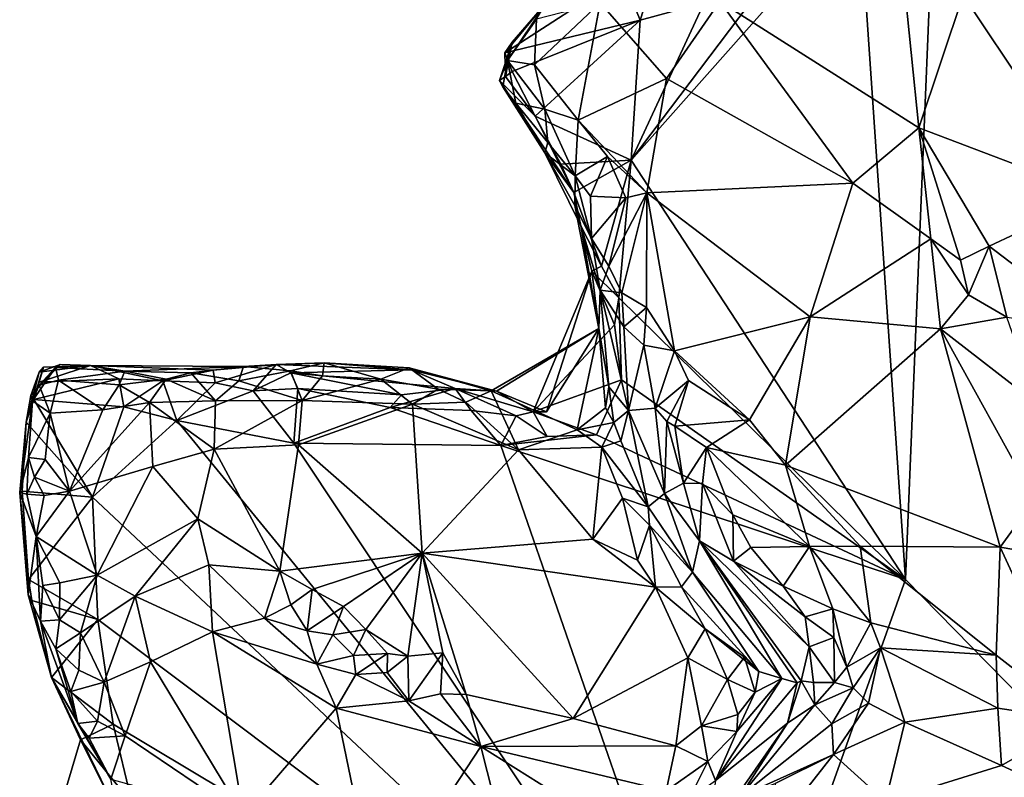
# Model space of a CAD drawing. Units: metres. Extents: x 25.4 to 31.3, y -17.2 to 6.7.
# Drawn here: x 26.2 to 27.4, y -3.9 to -3 of the extents above; entities that cross this region are included whole.
import ezdxf

# ---------------------------------------------------------------- set-up
doc = ezdxf.new("R2010")
doc.units = ezdxf.units.M

msp = doc.modelspace()

# ---------------------------------------------------------------- linework, layer by layer
at = {"layer": '1'}
for points in [[(27.321, -3.6719, -0.163), (27.2623, -2.8166, -0.1686), (27.3745, -2.3756, -0.1737)], [(28.2139, -4.5826, -0.1642), (27.321, -3.6719, -0.163), (27.3745, -2.3756, -0.1737)], [(28.2139, -4.5826, -0.1642), (27.3745, -2.3756, -0.1737), (28.6361, -3.4522, -0.1781)], [(27.3745, -2.3756, -0.1737), (28.756, -2.5604, -0.1899), (28.6361, -3.4522, -0.1781)], [(26.9742, -3.1419, -0.1644), (27.1602, -2.896, -0.1655), (27.2623, -2.8166, -0.1686)], [(27.321, -3.6719, -0.163), (26.9742, -3.1419, -0.1644), (27.2623, -2.8166, -0.1686)], [(26.9854, -2.9649, -0.1633), (26.9634, -2.9097, -0.142), (27.0085, -2.8925, -0.1502)], [(26.9742, -3.1419, -0.1644), (27.0663, -2.9431, -0.1678), (27.1602, -2.896, -0.1655)], [(26.9854, -2.9649, -0.1633), (27.0085, -2.8925, -0.1502), (27.0663, -2.9431, -0.1678)], [(26.8146, -3.0064, -0.0995), (26.8673, -2.9428, -0.0485), (26.9634, -2.9097, -0.142)], [(26.9634, -2.9097, -0.142), (26.9854, -2.9649, -0.1633), (26.8146, -3.0064, -0.0995)], [(27.0861, -2.9415, 0.1319), (27.338, -3.1009, 0.2016), (27.3185, -2.9104, 0.2113)], [(27.3185, -2.9104, 0.2113), (27.338, -3.1009, 0.2016), (27.3938, -2.9332, 0.2485)], [(27.3938, -2.9332, 0.2485), (27.5633, -3.1866, 0.3176), (27.5062, -2.9217, 0.3275)], [(27.3938, -2.9332, 0.2485), (27.338, -3.1009, 0.2016), (27.5633, -3.1866, 0.3176)], [(26.8146, -3.0064, -0.0995), (26.8239, -2.9929, -0.0389), (26.8673, -2.9428, -0.0485)], [(26.8239, -2.9929, -0.0389), (26.8179, -3.016, 0.0328), (26.8673, -2.9428, -0.0485)], [(26.8673, -2.9428, -0.0485), (26.8179, -3.016, 0.0328), (26.8546, -2.9639, 0.0357)], [(26.8546, -2.9639, 0.0357), (26.8521, -3.0215, 0.0823), (26.9351, -2.943, 0.0915)], [(26.8521, -3.0215, 0.0823), (26.9073, -3.0915, 0.1258), (26.9351, -2.943, 0.0915)], [(26.9351, -2.943, 0.0915), (26.9073, -3.0915, 0.1258), (27.019, -3.0388, 0.132)], [(26.9351, -2.943, 0.0915), (27.019, -3.0388, 0.132), (27.0861, -2.9415, 0.1319)], [(26.9742, -3.1419, -0.1644), (26.9854, -2.9649, -0.1633), (27.0663, -2.9431, -0.1678)], [(27.0861, -2.9415, 0.1319), (27.019, -3.0388, 0.132), (27.2542, -3.1711, 0.1829)], [(27.0861, -2.9415, 0.1319), (27.2542, -3.1711, 0.1829), (27.338, -3.1009, 0.2016)], [(26.8237, -3.0298, -0.1221), (26.8146, -3.0064, -0.0995), (26.9854, -2.9649, -0.1633)], [(26.8546, -2.9639, 0.0357), (26.8179, -3.016, 0.0328), (26.8521, -3.0215, 0.0823)], [(26.8527, -3.0864, -0.1391), (26.8237, -3.0298, -0.1221), (26.9854, -2.9649, -0.1633)], [(26.9742, -3.1419, -0.1644), (26.8527, -3.0864, -0.1391), (26.9854, -2.9649, -0.1633)], [(26.8153, -3.0362, -0.0798), (26.8076, -3.0413, -0.0389), (26.8239, -2.9929, -0.0389)], [(26.8076, -3.0413, -0.0389), (26.8179, -3.016, 0.0328), (26.8239, -2.9929, -0.0389)], [(26.8146, -3.0064, -0.0995), (26.8153, -3.0362, -0.0798), (26.8239, -2.9929, -0.0389)], [(26.8237, -3.0298, -0.1221), (26.8153, -3.0362, -0.0798), (26.8146, -3.0064, -0.0995)], [(26.8179, -3.016, 0.0328), (26.8076, -3.0413, -0.0389), (26.8118, -3.0493, 0.0189)], [(26.8179, -3.016, 0.0328), (26.8118, -3.0493, 0.0189), (26.8284, -3.0697, 0.0427)], [(26.8179, -3.016, 0.0328), (26.8284, -3.0697, 0.0427), (26.8652, -3.0776, 0.0973)], [(26.8179, -3.016, 0.0328), (26.8652, -3.0776, 0.0973), (26.8521, -3.0215, 0.0823)], [(26.8521, -3.0215, 0.0823), (26.8652, -3.0776, 0.0973), (26.9073, -3.0915, 0.1258)], [(26.8076, -3.0413, -0.0389), (26.8153, -3.0362, -0.0798), (26.8527, -3.0864, -0.1391)], [(26.8153, -3.0362, -0.0798), (26.8237, -3.0298, -0.1221), (26.8527, -3.0864, -0.1391)], [(26.8076, -3.0413, -0.0389), (26.9017, -3.1826, -0.1285), (26.8651, -3.1325, 0.0086)], [(26.8118, -3.0493, 0.0189), (26.8076, -3.0413, -0.0389), (26.8651, -3.1325, 0.0086)], [(26.8076, -3.0413, -0.0389), (26.8527, -3.0864, -0.1391), (26.9017, -3.1826, -0.1285)], [(26.8284, -3.0697, 0.0427), (26.8118, -3.0493, 0.0189), (26.8651, -3.1325, 0.0086)], [(27.019, -3.0388, 0.132), (26.9073, -3.0915, 0.1258), (26.9939, -3.1832, 0.1891)], [(27.019, -3.0388, 0.132), (26.9939, -3.1832, 0.1891), (27.2542, -3.1711, 0.1829)], [(26.8652, -3.0776, 0.0973), (26.8284, -3.0697, 0.0427), (26.8688, -3.1197, 0.0752)], [(26.8688, -3.1197, 0.0752), (26.8284, -3.0697, 0.0427), (26.8651, -3.1325, 0.0086)], [(26.8527, -3.0864, -0.1391), (26.8851, -3.1469, -0.1483), (26.9017, -3.1826, -0.1285)], [(26.8851, -3.1469, -0.1483), (26.8527, -3.0864, -0.1391), (26.9742, -3.1419, -0.1644)], [(26.8652, -3.0776, 0.0973), (26.8688, -3.1197, 0.0752), (26.9032, -3.1618, 0.1302)], [(26.8652, -3.0776, 0.0973), (26.9032, -3.1618, 0.1302), (26.9073, -3.0915, 0.1258)], [(26.9073, -3.0915, 0.1258), (26.9032, -3.1618, 0.1302), (26.9442, -3.1372, 0.1534)], [(26.9073, -3.0915, 0.1258), (26.9442, -3.1372, 0.1534), (26.9939, -3.1832, 0.1891)], [(27.2542, -3.1711, 0.1829), (27.3529, -3.2412, 0.2086), (27.338, -3.1009, 0.2016)], [(27.3529, -3.2412, 0.2086), (27.3906, -3.2681, 0.2232), (27.338, -3.1009, 0.2016)], [(27.338, -3.1009, 0.2016), (27.3906, -3.2681, 0.2232), (27.4266, -3.2504, 0.2404)], [(27.338, -3.1009, 0.2016), (27.4266, -3.2504, 0.2404), (27.5633, -3.1866, 0.3176)], [(26.9032, -3.1618, 0.1302), (26.8688, -3.1197, 0.0752), (26.8651, -3.1325, 0.0086)], [(26.8651, -3.1325, 0.0086), (26.9017, -3.1826, -0.1285), (26.9104, -3.225, -0.0011)], [(26.8651, -3.1325, 0.0086), (26.9104, -3.225, -0.0011), (26.9028, -3.1994, 0.0641)], [(26.9032, -3.1618, 0.1302), (26.8651, -3.1325, 0.0086), (26.9028, -3.1994, 0.0641)], [(26.9017, -3.1826, -0.1285), (26.8851, -3.1469, -0.1483), (26.9742, -3.1419, -0.1644)], [(26.9365, -3.2757, -0.1564), (26.9017, -3.1826, -0.1285), (26.9742, -3.1419, -0.1644)], [(26.9032, -3.1618, 0.1302), (26.9228, -3.1873, 0.1631), (26.9442, -3.1372, 0.1534)], [(26.9442, -3.1372, 0.1534), (26.9228, -3.1873, 0.1631), (26.9675, -3.1895, 0.1868)], [(26.9365, -3.2757, -0.1564), (26.9742, -3.1419, -0.1644), (26.9587, -3.316, -0.1602)], [(26.9442, -3.1372, 0.1534), (26.9675, -3.1895, 0.1868), (26.9939, -3.1832, 0.1891)], [(26.9587, -3.316, -0.1602), (26.9742, -3.1419, -0.1644), (27.321, -3.6719, -0.163)], [(26.924, -3.2411, 0.1764), (26.9032, -3.1618, 0.1302), (26.9028, -3.1994, 0.0641)], [(26.9228, -3.1873, 0.1631), (26.9032, -3.1618, 0.1302), (26.924, -3.2411, 0.1764)], [(26.9939, -3.1832, 0.1891), (27.2006, -3.34, 0.2667), (27.2542, -3.1711, 0.1829)], [(27.2542, -3.1711, 0.1829), (27.2006, -3.34, 0.2667), (27.3529, -3.2412, 0.2086)], [(26.9104, -3.225, -0.0011), (26.9017, -3.1826, -0.1285), (26.9365, -3.2757, -0.1564)], [(26.9675, -3.1895, 0.1868), (26.9458, -3.2757, 0.226), (26.9939, -3.1832, 0.1891)], [(26.9458, -3.2757, 0.226), (26.9623, -3.3096, 0.2473), (26.9939, -3.1832, 0.1891)], [(26.9623, -3.3096, 0.2473), (26.9934, -3.3279, 0.2762), (26.9939, -3.1832, 0.1891)], [(26.9939, -3.1832, 0.1891), (26.9934, -3.3279, 0.2762), (27.0289, -3.383, 0.3214)], [(26.9939, -3.1832, 0.1891), (27.0289, -3.383, 0.3214), (27.2006, -3.34, 0.2667)], [(27.4266, -3.2504, 0.2404), (27.5665, -3.3572, 0.3023), (27.5633, -3.1866, 0.3176)], [(26.9228, -3.1873, 0.1631), (26.924, -3.2411, 0.1764), (26.9675, -3.1895, 0.1868)], [(26.924, -3.2411, 0.1764), (26.9458, -3.2757, 0.226), (26.9675, -3.1895, 0.1868)], [(26.9028, -3.1994, 0.0641), (26.9104, -3.225, -0.0011), (26.9331, -3.3545, -0.0081)], [(26.924, -3.2411, 0.1764), (26.9028, -3.1994, 0.0641), (26.935, -3.3062, 0.1767)], [(26.9028, -3.1994, 0.0641), (26.9331, -3.3545, -0.0081), (26.935, -3.3062, 0.1767)], [(26.9104, -3.225, -0.0011), (26.9365, -3.2757, -0.1564), (26.9245, -3.2821, -0.0704)], [(26.9104, -3.225, -0.0011), (26.9245, -3.2821, -0.0704), (26.9331, -3.3545, -0.0081)], [(26.9458, -3.2757, 0.226), (26.924, -3.2411, 0.1764), (26.935, -3.3062, 0.1767)], [(27.3529, -3.2412, 0.2086), (27.2006, -3.34, 0.2667), (27.3654, -3.3549, 0.2586)], [(27.3529, -3.2412, 0.2086), (27.3654, -3.3549, 0.2586), (27.4007, -3.312, 0.2438)], [(27.3906, -3.2681, 0.2232), (27.3529, -3.2412, 0.2086), (27.4007, -3.312, 0.2438)], [(27.3906, -3.2681, 0.2232), (27.4007, -3.312, 0.2438), (27.4266, -3.2504, 0.2404)], [(27.4266, -3.2504, 0.2404), (27.4007, -3.312, 0.2438), (27.4493, -3.3402, 0.2497)], [(27.4266, -3.2504, 0.2404), (27.4493, -3.3402, 0.2497), (27.5665, -3.3572, 0.3023)], [(26.9245, -3.2821, -0.0704), (26.8503, -3.4598, -0.1252), (26.867, -3.46, -0.1002)], [(26.9245, -3.2821, -0.0704), (26.953, -3.3498, -0.1595), (26.8503, -3.4598, -0.1252)], [(26.9331, -3.3545, -0.0081), (26.9245, -3.2821, -0.0704), (26.867, -3.46, -0.1002)], [(26.9245, -3.2821, -0.0704), (26.9365, -3.2757, -0.1564), (26.9587, -3.316, -0.1602)], [(26.9245, -3.2821, -0.0704), (26.9587, -3.316, -0.1602), (26.953, -3.3498, -0.1595)], [(26.9458, -3.2757, 0.226), (26.935, -3.3062, 0.1767), (26.9623, -3.3096, 0.2473)], [(26.935, -3.3062, 0.1767), (26.9331, -3.3545, -0.0081), (26.9458, -3.4285, 0.0817)], [(26.9623, -3.3096, 0.2473), (26.935, -3.3062, 0.1767), (26.9647, -3.3527, 0.2493)], [(26.9647, -3.3527, 0.2493), (26.935, -3.3062, 0.1767), (26.9708, -3.4583, 0.192)], [(26.935, -3.3062, 0.1767), (26.9458, -3.4285, 0.0817), (26.9708, -3.4583, 0.192)], [(26.9623, -3.3096, 0.2473), (26.9647, -3.3527, 0.2493), (26.9934, -3.3279, 0.2762)], [(26.9618, -3.4195, -0.1588), (26.953, -3.3498, -0.1595), (26.9587, -3.316, -0.1602)], [(27.321, -3.6719, -0.163), (26.9618, -3.4195, -0.1588), (26.9587, -3.316, -0.1602)], [(27.4007, -3.312, 0.2438), (27.3654, -3.3549, 0.2586), (27.4493, -3.3402, 0.2497)], [(26.9647, -3.3527, 0.2493), (26.9902, -3.3755, 0.2915), (26.9934, -3.3279, 0.2762)], [(26.9934, -3.3279, 0.2762), (26.9902, -3.3755, 0.2915), (27.0289, -3.383, 0.3214)], [(27.0289, -3.383, 0.3214), (27.1236, -3.4702, 0.373), (27.2006, -3.34, 0.2667)], [(27.1692, -3.5273, 0.3968), (27.2006, -3.34, 0.2667), (27.1236, -3.4702, 0.373)], [(27.2006, -3.34, 0.2667), (27.1692, -3.5273, 0.3968), (27.3654, -3.3549, 0.2586)], [(27.4493, -3.3402, 0.2497), (27.3654, -3.3549, 0.2586), (27.4872, -3.4495, 0.2955)], [(26.8037, -3.434, -0.0428), (26.7972, -3.4335, 0.0057), (26.9331, -3.3545, -0.0081)], [(26.7972, -3.4335, 0.0057), (26.9058, -3.4829, 0.0756), (26.9331, -3.3545, -0.0081)], [(26.867, -3.46, -0.1002), (26.8037, -3.434, -0.0428), (26.9331, -3.3545, -0.0081)], [(26.8503, -3.4598, -0.1252), (26.953, -3.3498, -0.1595), (26.9618, -3.4195, -0.1588)], [(26.9058, -3.4829, 0.0756), (26.9417, -3.4548, 0.0582), (26.9331, -3.3545, -0.0081)], [(26.9331, -3.3545, -0.0081), (26.9417, -3.4548, 0.0582), (26.9458, -3.4285, 0.0817)], [(26.9647, -3.3527, 0.2493), (26.9708, -3.4583, 0.192), (26.9902, -3.3755, 0.2915)], [(27.3654, -3.3549, 0.2586), (27.1692, -3.5273, 0.3968), (27.4405, -3.6308, 0.3877)], [(27.3654, -3.3549, 0.2586), (27.4845, -3.5707, 0.3475), (27.4872, -3.4495, 0.2955)], [(27.4845, -3.5707, 0.3475), (27.3654, -3.3549, 0.2586), (27.4405, -3.6308, 0.3877)], [(26.9708, -3.4583, 0.192), (27.0046, -3.4554, 0.3329), (26.9902, -3.3755, 0.2915)], [(26.9902, -3.3755, 0.2915), (27.0046, -3.4554, 0.3329), (27.0289, -3.383, 0.3214)], [(27.0289, -3.383, 0.3214), (27.0046, -3.4554, 0.3329), (27.0466, -3.4205, 0.343)], [(27.1236, -3.4702, 0.373), (27.0289, -3.383, 0.3214), (27.0466, -3.4205, 0.343)], [(26.5253, -3.4003, -0.079), (26.4839, -3.4026, 0.0355), (26.5862, -3.398, 0.0236)], [(26.4839, -3.4026, 0.0355), (26.5436, -3.4082, 0.0687), (26.5862, -3.398, 0.0236)], [(26.6962, -3.4069, -0.0452), (26.5253, -3.4003, -0.079), (26.5862, -3.398, 0.0236)], [(26.5862, -3.398, 0.0236), (26.5436, -3.4082, 0.0687), (26.5839, -3.4145, 0.0789)], [(26.5862, -3.398, 0.0236), (26.5839, -3.4145, 0.0789), (26.6577, -3.4187, 0.0846)], [(26.6935, -3.4042, 0.0086), (26.6962, -3.4069, -0.0452), (26.5862, -3.398, 0.0236)], [(26.6935, -3.4042, 0.0086), (26.5862, -3.398, 0.0236), (26.6577, -3.4187, 0.0846)], [(26.2093, -3.473, -0.1236), (26.2259, -3.4097, -0.0201), (26.231, -3.4033, -0.0597)], [(26.2257, -3.4223, -0.1142), (26.2093, -3.473, -0.1236), (26.231, -3.4033, -0.0597)], [(26.2093, -3.473, -0.1236), (26.215, -3.4394, -0.0015), (26.2259, -3.4097, -0.0201)], [(26.2259, -3.4097, -0.0201), (26.215, -3.4394, -0.0015), (26.2524, -3.4002, 0.0115)], [(26.2524, -3.4002, 0.0115), (26.215, -3.4394, -0.0015), (26.2463, -3.4041, 0.0638)], [(26.215, -3.4394, -0.0015), (26.2171, -3.4459, 0.08), (26.2463, -3.4041, 0.0638)], [(26.2171, -3.4459, 0.08), (26.2255, -3.4264, 0.0906), (26.2463, -3.4041, 0.0638)], [(26.2255, -3.4264, 0.0906), (26.2502, -3.42, 0.1032), (26.2463, -3.4041, 0.0638)], [(26.2257, -3.4223, -0.1142), (26.231, -3.4033, -0.0597), (26.2904, -3.4014, -0.0361)], [(26.2257, -3.4223, -0.1142), (26.2904, -3.4014, -0.0361), (26.3266, -3.4181, -0.1057)], [(26.2259, -3.4097, -0.0201), (26.2524, -3.4002, 0.0115), (26.2904, -3.4014, -0.0361)], [(26.231, -3.4033, -0.0597), (26.2259, -3.4097, -0.0201), (26.2904, -3.4014, -0.0361)], [(26.2904, -3.4014, -0.0361), (26.2524, -3.4002, 0.0115), (26.2463, -3.4041, 0.0638)], [(26.2904, -3.4014, -0.0361), (26.2463, -3.4041, 0.0638), (26.3341, -3.4085, 0.0615)], [(26.2463, -3.4041, 0.0638), (26.2502, -3.42, 0.1032), (26.3341, -3.4085, 0.0615)], [(26.3341, -3.4085, 0.0615), (26.2502, -3.42, 0.1032), (26.327, -3.4257, 0.1137)], [(26.3266, -3.4181, -0.1057), (26.2904, -3.4014, -0.0361), (26.3819, -3.4207, -0.1196)], [(26.3819, -3.4207, -0.1196), (26.2904, -3.4014, -0.0361), (26.4456, -3.4073, -0.0854)], [(26.4456, -3.4073, -0.0854), (26.2904, -3.4014, -0.0361), (26.4839, -3.4026, 0.0355)], [(26.2904, -3.4014, -0.0361), (26.3341, -3.4085, 0.0615), (26.4839, -3.4026, 0.0355)], [(26.3341, -3.4085, 0.0615), (26.327, -3.4257, 0.1137), (26.3864, -3.4186, 0.0971)], [(26.3341, -3.4085, 0.0615), (26.4173, -3.4108, 0.072), (26.4839, -3.4026, 0.0355)], [(26.3341, -3.4085, 0.0615), (26.3864, -3.4186, 0.0971), (26.4173, -3.4108, 0.072)], [(26.4481, -3.4234, -0.1293), (26.3819, -3.4207, -0.1196), (26.4456, -3.4073, -0.0854)], [(26.4173, -3.4108, 0.072), (26.3864, -3.4186, 0.0971), (26.4488, -3.4462, 0.1079)], [(26.4173, -3.4108, 0.072), (26.4783, -3.4209, 0.0884), (26.4839, -3.4026, 0.0355)], [(26.4173, -3.4108, 0.072), (26.4488, -3.4462, 0.1079), (26.4783, -3.4209, 0.0884)], [(26.4481, -3.4234, -0.1293), (26.4456, -3.4073, -0.0854), (26.5253, -3.4003, -0.079)], [(26.4456, -3.4073, -0.0854), (26.4839, -3.4026, 0.0355), (26.5253, -3.4003, -0.079)], [(26.4961, -3.4332, -0.1412), (26.4481, -3.4234, -0.1293), (26.5253, -3.4003, -0.079)], [(26.4839, -3.4026, 0.0355), (26.4783, -3.4209, 0.0884), (26.5436, -3.4082, 0.0687)], [(26.5436, -3.4082, 0.0687), (26.4783, -3.4209, 0.0884), (26.558, -3.4458, 0.0999)], [(26.4961, -3.4332, -0.1412), (26.5253, -3.4003, -0.079), (26.5437, -3.4105, -0.1117)], [(26.4961, -3.4332, -0.1412), (26.5437, -3.4105, -0.1117), (26.5529, -3.4305, -0.1403)], [(26.5437, -3.4105, -0.1117), (26.5253, -3.4003, -0.079), (26.6962, -3.4069, -0.0452)], [(26.5436, -3.4082, 0.0687), (26.558, -3.4458, 0.0999), (26.5839, -3.4145, 0.0789)], [(26.5437, -3.4105, -0.1117), (26.6962, -3.4069, -0.0452), (26.7517, -3.4306, -0.107)], [(26.5529, -3.4305, -0.1403), (26.5437, -3.4105, -0.1117), (26.6838, -3.4384, -0.1375)], [(26.6838, -3.4384, -0.1375), (26.5437, -3.4105, -0.1117), (26.7517, -3.4306, -0.107)], [(26.6935, -3.4042, 0.0086), (26.6577, -3.4187, 0.0846), (26.7303, -3.4311, 0.0786)], [(26.8037, -3.434, -0.0428), (26.6962, -3.4069, -0.0452), (26.6935, -3.4042, 0.0086)], [(26.7972, -3.4335, 0.0057), (26.8037, -3.434, -0.0428), (26.6935, -3.4042, 0.0086)], [(26.6935, -3.4042, 0.0086), (26.7303, -3.4311, 0.0786), (26.7972, -3.4335, 0.0057)], [(26.7517, -3.4306, -0.107), (26.6962, -3.4069, -0.0452), (26.8037, -3.434, -0.0428)], [(26.2189, -3.4443, -0.1358), (26.2093, -3.473, -0.1236), (26.2257, -3.4223, -0.1142)], [(26.2189, -3.4443, -0.1358), (26.2257, -3.4223, -0.1142), (26.3266, -3.4181, -0.1057)], [(26.2189, -3.4443, -0.1358), (26.3266, -3.4181, -0.1057), (26.3327, -3.4535, -0.1424)], [(26.2502, -3.42, 0.1032), (26.2255, -3.4264, 0.0906), (26.2394, -3.4617, 0.1311)], [(26.2502, -3.42, 0.1032), (26.2394, -3.4617, 0.1311), (26.306, -3.4574, 0.1335)], [(26.2502, -3.42, 0.1032), (26.306, -3.4574, 0.1335), (26.327, -3.4257, 0.1137)], [(26.3327, -3.4535, -0.1424), (26.3266, -3.4181, -0.1057), (26.3819, -3.4207, -0.1196)], [(26.327, -3.4257, 0.1137), (26.365, -3.448, 0.124), (26.3864, -3.4186, 0.0971)], [(26.3327, -3.4535, -0.1424), (26.3819, -3.4207, -0.1196), (26.3997, -3.4709, -0.1484)], [(26.3864, -3.4186, 0.0971), (26.365, -3.448, 0.124), (26.4488, -3.4462, 0.1079)], [(26.3997, -3.4709, -0.1484), (26.3819, -3.4207, -0.1196), (26.4481, -3.4234, -0.1293)], [(26.4783, -3.4209, 0.0884), (26.4488, -3.4462, 0.1079), (26.558, -3.4458, 0.0999)], [(26.5839, -3.4145, 0.0789), (26.558, -3.4458, 0.0999), (26.6577, -3.4187, 0.0846)], [(26.558, -3.4458, 0.0999), (26.6978, -3.4504, 0.0939), (26.6577, -3.4187, 0.0846)], [(26.6577, -3.4187, 0.0846), (26.6978, -3.4504, 0.0939), (26.7303, -3.4311, 0.0786)], [(26.9305, -3.489, -0.1571), (26.8503, -3.4598, -0.1252), (26.9618, -3.4195, -0.1588)], [(26.9305, -3.489, -0.1571), (26.9618, -3.4195, -0.1588), (27.321, -3.6719, -0.163)], [(27.0046, -3.4554, 0.3329), (27.0192, -3.472, 0.3522), (27.0466, -3.4205, 0.343)], [(27.0466, -3.4205, 0.343), (27.0192, -3.472, 0.3522), (27.0292, -3.4779, 0.3636)], [(27.0292, -3.4779, 0.3636), (27.1236, -3.4702, 0.373), (27.0466, -3.4205, 0.343)], [(26.2171, -3.4459, 0.08), (26.2394, -3.4617, 0.1311), (26.2255, -3.4264, 0.0906)], [(26.327, -3.4257, 0.1137), (26.306, -3.4574, 0.1335), (26.365, -3.448, 0.124)], [(26.4481, -3.4234, -0.1293), (26.4961, -3.4332, -0.1412), (26.3997, -3.4709, -0.1484)], [(26.5476, -3.4997, -0.1557), (26.3997, -3.4709, -0.1484), (26.4961, -3.4332, -0.1412)], [(26.5476, -3.4997, -0.1557), (26.4961, -3.4332, -0.1412), (26.5529, -3.4305, -0.1403)], [(26.5476, -3.4997, -0.1557), (26.5529, -3.4305, -0.1403), (26.6694, -3.4543, -0.1497)], [(26.6694, -3.4543, -0.1497), (26.5529, -3.4305, -0.1403), (26.6838, -3.4384, -0.1375)], [(26.6694, -3.4543, -0.1497), (26.6838, -3.4384, -0.1375), (26.7517, -3.4306, -0.107)], [(26.6694, -3.4543, -0.1497), (26.7517, -3.4306, -0.107), (26.7718, -3.4584, -0.1444)], [(26.7303, -3.4311, 0.0786), (26.6978, -3.4504, 0.0939), (26.7653, -3.4478, 0.0881)], [(26.7303, -3.4311, 0.0786), (26.7653, -3.4478, 0.0881), (26.7972, -3.4335, 0.0057)], [(26.7718, -3.4584, -0.1444), (26.7517, -3.4306, -0.107), (26.8288, -3.4649, -0.1428)], [(26.7517, -3.4306, -0.107), (26.8037, -3.434, -0.0428), (26.8503, -3.4598, -0.1252)], [(26.8288, -3.4649, -0.1428), (26.7517, -3.4306, -0.107), (26.8503, -3.4598, -0.1252)], [(26.7653, -3.4478, 0.0881), (26.8317, -3.5079, 0.0843), (26.7972, -3.4335, 0.0057)], [(26.7972, -3.4335, 0.0057), (26.8317, -3.5079, 0.0843), (26.9058, -3.4829, 0.0756)], [(26.8037, -3.434, -0.0428), (26.867, -3.46, -0.1002), (26.8503, -3.4598, -0.1252)], [(26.9417, -3.4548, 0.0582), (26.9524, -3.4735, 0.0881), (26.9458, -3.4285, 0.0817)], [(26.9458, -3.4285, 0.0817), (26.9524, -3.4735, 0.0881), (26.9708, -3.4583, 0.192)], [(26.2093, -3.473, -0.1236), (26.2011, -3.5617, 0.0116), (26.2171, -3.4459, 0.08)], [(26.2171, -3.4459, 0.08), (26.2011, -3.5617, 0.0116), (26.2122, -3.5178, 0.107)], [(26.2093, -3.473, -0.1236), (26.2171, -3.4459, 0.08), (26.215, -3.4394, -0.0015)], [(26.2933, -3.5678, -0.148), (26.2093, -3.473, -0.1236), (26.2189, -3.4443, -0.1358)], [(26.2171, -3.4459, 0.08), (26.2122, -3.5178, 0.107), (26.2394, -3.4617, 0.1311)], [(26.3327, -3.4535, -0.1424), (26.2933, -3.5678, -0.148), (26.2189, -3.4443, -0.1358)], [(26.306, -3.4574, 0.1335), (26.2641, -3.5601, 0.1617), (26.365, -3.448, 0.124)], [(26.2641, -3.5601, 0.1617), (26.3696, -3.5289, 0.1395), (26.365, -3.448, 0.124)], [(26.365, -3.448, 0.124), (26.4471, -3.5072, 0.124), (26.4488, -3.4462, 0.1079)], [(26.3696, -3.5289, 0.1395), (26.4471, -3.5072, 0.124), (26.365, -3.448, 0.124)], [(26.558, -3.4458, 0.0999), (26.4471, -3.5072, 0.124), (26.5537, -3.5018, 0.1099)], [(26.4471, -3.5072, 0.124), (26.558, -3.4458, 0.0999), (26.4488, -3.4462, 0.1079)], [(26.5537, -3.5018, 0.1099), (26.6978, -3.4504, 0.0939), (26.558, -3.4458, 0.0999)], [(26.6978, -3.4504, 0.0939), (26.8317, -3.5079, 0.0843), (26.7653, -3.4478, 0.0881)], [(26.2394, -3.4617, 0.1311), (26.2641, -3.5601, 0.1617), (26.306, -3.4574, 0.1335)], [(26.2933, -3.5678, -0.148), (26.3327, -3.4535, -0.1424), (26.3997, -3.4709, -0.1484)], [(26.5476, -3.4997, -0.1557), (26.6694, -3.4543, -0.1497), (26.8093, -3.5025, -0.1565)], [(26.5537, -3.5018, 0.1099), (26.7101, -3.6384, 0.0961), (26.6978, -3.4504, 0.0939)], [(26.8093, -3.5025, -0.1565), (26.6694, -3.4543, -0.1497), (26.7718, -3.4584, -0.1444)], [(26.6978, -3.4504, 0.0939), (26.7101, -3.6384, 0.0961), (26.8317, -3.5079, 0.0843)], [(26.8093, -3.5025, -0.1565), (26.7718, -3.4584, -0.1444), (26.8288, -3.4649, -0.1428)], [(26.8681, -3.491, -0.1524), (26.8288, -3.4649, -0.1428), (26.8503, -3.4598, -0.1252)], [(26.9305, -3.489, -0.1571), (26.8681, -3.491, -0.1524), (26.8503, -3.4598, -0.1252)], [(26.9058, -3.4829, 0.0756), (26.9524, -3.4735, 0.0881), (26.9417, -3.4548, 0.0582)], [(26.9524, -3.4735, 0.0881), (26.961, -3.4967, 0.1102), (26.9708, -3.4583, 0.192)], [(26.9708, -3.4583, 0.192), (26.961, -3.4967, 0.1102), (26.9957, -3.5798, 0.138)], [(27.0046, -3.4554, 0.3329), (26.9708, -3.4583, 0.192), (27.0164, -3.5633, 0.2696)], [(26.9708, -3.4583, 0.192), (26.9957, -3.5798, 0.138), (27.0164, -3.5633, 0.2696)], [(27.0192, -3.472, 0.3522), (27.0046, -3.4554, 0.3329), (27.0164, -3.5633, 0.2696)], [(26.2044, -3.5601, -0.138), (26.2011, -3.5617, 0.0116), (26.2093, -3.473, -0.1236)], [(26.2044, -3.5601, -0.138), (26.2093, -3.473, -0.1236), (26.2933, -3.5678, -0.148)], [(26.2394, -3.4617, 0.1311), (26.2122, -3.5178, 0.107), (26.2334, -3.5202, 0.143)], [(26.2394, -3.4617, 0.1311), (26.2334, -3.5202, 0.143), (26.2641, -3.5601, 0.1617)], [(27.0912, -4.3163, -0.163), (26.2933, -3.5678, -0.148), (26.3997, -3.4709, -0.1484)], [(27.0912, -4.3163, -0.163), (26.3997, -3.4709, -0.1484), (26.5476, -3.4997, -0.1557)], [(26.8093, -3.5025, -0.1565), (26.8288, -3.4649, -0.1428), (26.8681, -3.491, -0.1524)], [(27.0192, -3.472, 0.3522), (27.0164, -3.5633, 0.2696), (27.0404, -3.5501, 0.3582)], [(27.0292, -3.4779, 0.3636), (27.0192, -3.472, 0.3522), (27.0404, -3.5501, 0.3582)], [(27.0695, -3.5052, 0.3867), (27.1236, -3.4702, 0.373), (27.0292, -3.4779, 0.3636)], [(27.1236, -3.4702, 0.373), (27.0695, -3.5052, 0.3867), (27.1692, -3.5273, 0.3968)], [(26.9058, -3.4829, 0.0756), (26.8317, -3.5079, 0.0843), (26.937, -3.5044, 0.0819)], [(26.9058, -3.4829, 0.0756), (26.937, -3.5044, 0.0819), (26.9524, -3.4735, 0.0881)], [(26.9524, -3.4735, 0.0881), (26.937, -3.5044, 0.0819), (26.961, -3.4967, 0.1102)], [(27.0292, -3.4779, 0.3636), (27.0404, -3.5501, 0.3582), (27.0695, -3.5052, 0.3867)], [(26.8093, -3.5025, -0.1565), (26.8681, -3.491, -0.1524), (26.9305, -3.489, -0.1571)], [(26.8093, -3.5025, -0.1565), (26.9305, -3.489, -0.1571), (27.321, -3.6719, -0.163)], [(26.961, -3.4967, 0.1102), (26.937, -3.5044, 0.0819), (26.9957, -3.5798, 0.138)], [(26.3696, -3.5289, 0.1395), (26.4264, -3.5953, 0.1176), (26.4471, -3.5072, 0.124)], [(26.4471, -3.5072, 0.124), (26.4264, -3.5953, 0.1176), (26.5298, -3.6613, 0.0985)], [(26.4471, -3.5072, 0.124), (26.5298, -3.6613, 0.0985), (26.5537, -3.5018, 0.1099)], [(26.5537, -3.5018, 0.1099), (26.5298, -3.6613, 0.0985), (26.7101, -3.6384, 0.0961)], [(27.0912, -4.3163, -0.163), (26.5476, -3.4997, -0.1557), (26.8093, -3.5025, -0.1565)], [(26.8317, -3.5079, 0.0843), (26.7101, -3.6384, 0.0961), (26.9258, -3.621, 0.0828)], [(27.0912, -4.3163, -0.163), (26.8093, -3.5025, -0.1565), (27.321, -3.6719, -0.163)], [(26.8317, -3.5079, 0.0843), (26.9258, -3.621, 0.0828), (26.937, -3.5044, 0.0819)], [(26.937, -3.5044, 0.0819), (26.9258, -3.621, 0.0828), (26.9631, -3.569, 0.0914)], [(26.937, -3.5044, 0.0819), (26.9631, -3.569, 0.0914), (26.9957, -3.5798, 0.138)], [(27.0404, -3.5501, 0.3582), (27.0644, -3.5506, 0.3946), (27.0695, -3.5052, 0.3867)], [(27.0644, -3.5506, 0.3946), (27.1026, -3.5899, 0.4218), (27.0695, -3.5052, 0.3867)], [(27.0695, -3.5052, 0.3867), (27.1026, -3.5899, 0.4218), (27.1998, -3.63, 0.4521)], [(27.1692, -3.5273, 0.3968), (27.0695, -3.5052, 0.3867), (27.1998, -3.63, 0.4521)], [(26.2011, -3.5617, 0.0116), (26.21, -3.564, 0.1152), (26.2122, -3.5178, 0.107)], [(26.2122, -3.5178, 0.107), (26.21, -3.564, 0.1152), (26.2197, -3.5427, 0.1353)], [(26.2122, -3.5178, 0.107), (26.2197, -3.5427, 0.1353), (26.2334, -3.5202, 0.143)], [(26.2334, -3.5202, 0.143), (26.2197, -3.5427, 0.1353), (26.2641, -3.5601, 0.1617)], [(26.2641, -3.5601, 0.1617), (26.2992, -3.6662, 0.1795), (26.3696, -3.5289, 0.1395)], [(26.3696, -3.5289, 0.1395), (26.2992, -3.6662, 0.1795), (26.4264, -3.5953, 0.1176)], [(27.1692, -3.5273, 0.3968), (27.1998, -3.63, 0.4521), (27.2637, -3.6299, 0.4428)], [(27.1692, -3.5273, 0.3968), (27.2637, -3.6299, 0.4428), (27.4405, -3.6308, 0.3877)], [(26.2197, -3.5427, 0.1353), (26.21, -3.564, 0.1152), (26.2321, -3.5657, 0.1519)], [(26.2197, -3.5427, 0.1353), (26.2321, -3.5657, 0.1519), (26.2641, -3.5601, 0.1617)], [(26.2011, -3.5617, 0.0116), (26.2044, -3.5601, -0.138), (26.2123, -3.672, -0.1292)], [(26.2123, -3.672, -0.1292), (26.2044, -3.5601, -0.138), (26.2933, -3.5678, -0.148)], [(26.2321, -3.5657, 0.1519), (26.2218, -3.6174, 0.1543), (26.2641, -3.5601, 0.1617)], [(26.2641, -3.5601, 0.1617), (26.2218, -3.6174, 0.1543), (26.2992, -3.6662, 0.1795)], [(27.0404, -3.5501, 0.3582), (27.0164, -3.5633, 0.2696), (27.0605, -3.6228, 0.3277)], [(27.0404, -3.5501, 0.3582), (27.0605, -3.6228, 0.3277), (27.0644, -3.5506, 0.3946)], [(27.0644, -3.5506, 0.3946), (27.0605, -3.6228, 0.3277), (27.1037, -3.6487, 0.407)], [(27.0644, -3.5506, 0.3946), (27.1037, -3.6487, 0.407), (27.1026, -3.5899, 0.4218)], [(26.2119, -3.6911, 0.0563), (26.2011, -3.5617, 0.0116), (26.2123, -3.672, -0.1292)], [(26.2011, -3.5617, 0.0116), (26.2119, -3.6911, 0.0563), (26.2218, -3.6174, 0.1543)], [(26.21, -3.564, 0.1152), (26.2011, -3.5617, 0.0116), (26.2218, -3.6174, 0.1543)], [(26.21, -3.564, 0.1152), (26.2218, -3.6174, 0.1543), (26.2321, -3.5657, 0.1519)], [(26.2123, -3.672, -0.1292), (26.2933, -3.5678, -0.148), (26.2999, -3.7222, -0.146)], [(26.2999, -3.7222, -0.146), (26.2933, -3.5678, -0.148), (27.0912, -4.3163, -0.163)], [(26.9631, -3.569, 0.0914), (26.9258, -3.621, 0.0828), (26.9822, -3.6474, 0.0833)], [(26.9631, -3.569, 0.0914), (26.9822, -3.6474, 0.0833), (26.9974, -3.6032, 0.1187)], [(26.9957, -3.5798, 0.138), (26.9631, -3.569, 0.0914), (26.9974, -3.6032, 0.1187)], [(27.0164, -3.5633, 0.2696), (26.9957, -3.5798, 0.138), (27.0516, -3.6624, 0.1609)], [(27.0164, -3.5633, 0.2696), (27.0516, -3.6624, 0.1609), (27.0605, -3.6228, 0.3277)], [(27.4845, -3.5707, 0.3475), (27.4405, -3.6308, 0.3877), (27.6572, -3.6682, 0.3475)], [(26.9957, -3.5798, 0.138), (26.9974, -3.6032, 0.1187), (27.0516, -3.6624, 0.1609)], [(26.2992, -3.6662, 0.1795), (26.3471, -3.693, 0.1738), (26.4264, -3.5953, 0.1176)], [(26.4264, -3.5953, 0.1176), (26.3471, -3.693, 0.1738), (26.4402, -3.6532, 0.1129)], [(26.4264, -3.5953, 0.1176), (26.4402, -3.6532, 0.1129), (26.5298, -3.6613, 0.0985)], [(27.1026, -3.5899, 0.4218), (27.1037, -3.6487, 0.407), (27.1256, -3.6313, 0.4347)], [(27.1026, -3.5899, 0.4218), (27.1256, -3.6313, 0.4347), (27.1998, -3.63, 0.4521)], [(26.9974, -3.6032, 0.1187), (26.9822, -3.6474, 0.0833), (27.0051, -3.6814, 0.0833)], [(26.9974, -3.6032, 0.1187), (27.0051, -3.6814, 0.0833), (27.0376, -3.6809, 0.1049)], [(26.9974, -3.6032, 0.1187), (27.0376, -3.6809, 0.1049), (27.0516, -3.6624, 0.1609)], [(26.2275, -3.7245, 0.1419), (26.2218, -3.6174, 0.1543), (26.2119, -3.6911, 0.0563)], [(26.2218, -3.6174, 0.1543), (26.2275, -3.7245, 0.1419), (26.2305, -3.6794, 0.1639)], [(26.2305, -3.6794, 0.1639), (26.2519, -3.6761, 0.1782), (26.2218, -3.6174, 0.1543)], [(26.2218, -3.6174, 0.1543), (26.2519, -3.6761, 0.1782), (26.2992, -3.6662, 0.1795)], [(26.9258, -3.621, 0.0828), (26.7101, -3.6384, 0.0961), (27.0051, -3.6814, 0.0833)], [(26.9258, -3.621, 0.0828), (27.0051, -3.6814, 0.0833), (26.9822, -3.6474, 0.0833)], [(27.0516, -3.6624, 0.1609), (27.1646, -3.7971, 0.1744), (27.0605, -3.6228, 0.3277)], [(27.184, -3.8023, 0.2386), (27.1889, -3.8, 0.2693), (27.0605, -3.6228, 0.3277)], [(27.1646, -3.7971, 0.1744), (27.184, -3.8023, 0.2386), (27.0605, -3.6228, 0.3277)], [(27.0605, -3.6228, 0.3277), (27.1889, -3.8, 0.2693), (27.1992, -3.7569, 0.4315)], [(27.0605, -3.6228, 0.3277), (27.1992, -3.7569, 0.4315), (27.1037, -3.6487, 0.407)], [(27.1256, -3.6313, 0.4347), (27.1037, -3.6487, 0.407), (27.1664, -3.6804, 0.4574)], [(27.1256, -3.6313, 0.4347), (27.1664, -3.6804, 0.4574), (27.1998, -3.63, 0.4521)], [(27.1664, -3.6804, 0.4574), (27.2293, -3.7089, 0.4749), (27.1998, -3.63, 0.4521)], [(27.2637, -3.6299, 0.4428), (27.1998, -3.63, 0.4521), (27.2773, -3.7266, 0.4819)], [(27.1998, -3.63, 0.4521), (27.2293, -3.7089, 0.4749), (27.2773, -3.7266, 0.4819)], [(27.4405, -3.6308, 0.3877), (27.2637, -3.6299, 0.4428), (27.4358, -3.7674, 0.469)], [(27.4358, -3.7674, 0.469), (27.2637, -3.6299, 0.4428), (27.2773, -3.7266, 0.4819)], [(27.4358, -3.7674, 0.469), (27.5418, -3.85, 0.4659), (27.4405, -3.6308, 0.3877)], [(27.4405, -3.6308, 0.3877), (27.5418, -3.85, 0.4659), (27.6572, -3.6682, 0.3475)], [(26.5298, -3.6613, 0.0985), (26.5707, -3.6843, 0.0939), (26.7101, -3.6384, 0.0961)], [(26.7101, -3.6384, 0.0961), (26.5707, -3.6843, 0.0939), (26.6103, -3.7058, 0.088)], [(26.6103, -3.7058, 0.088), (26.6387, -3.7352, 0.0855), (26.7101, -3.6384, 0.0961)], [(26.7101, -3.6384, 0.0961), (26.6387, -3.7352, 0.0855), (26.6917, -3.7688, 0.082)], [(26.7101, -3.6384, 0.0961), (26.6917, -3.7688, 0.082), (26.7362, -3.7644, 0.0873)], [(26.7101, -3.6384, 0.0961), (26.7657, -3.817, 0.0827), (26.9007, -3.8474, 0.0938)], [(26.7362, -3.7644, 0.0873), (26.7657, -3.817, 0.0827), (26.7101, -3.6384, 0.0961)], [(26.7101, -3.6384, 0.0961), (26.9007, -3.8474, 0.0938), (27.0051, -3.6814, 0.0833)], [(26.4402, -3.6532, 0.1129), (26.3471, -3.693, 0.1738), (26.445, -3.738, 0.1375)], [(26.4402, -3.6532, 0.1129), (26.445, -3.738, 0.1375), (26.5104, -3.7206, 0.1057)], [(26.4402, -3.6532, 0.1129), (26.5104, -3.7206, 0.1057), (26.5298, -3.6613, 0.0985)], [(27.1664, -3.6804, 0.4574), (27.1037, -3.6487, 0.407), (27.1943, -3.7191, 0.4578)], [(27.1943, -3.7191, 0.4578), (27.1037, -3.6487, 0.407), (27.1992, -3.7569, 0.4315)], [(26.2119, -3.6911, 0.0563), (26.2123, -3.672, -0.1292), (26.2166, -3.6983, -0.0965)], [(26.2166, -3.6983, -0.0965), (26.2123, -3.672, -0.1292), (26.2999, -3.7222, -0.146)], [(26.2513, -3.7227, 0.1848), (26.2778, -3.7391, 0.1927), (26.2992, -3.6662, 0.1795)], [(26.2992, -3.6662, 0.1795), (26.2519, -3.6761, 0.1782), (26.2513, -3.7227, 0.1848)], [(26.2992, -3.6662, 0.1795), (26.2778, -3.7391, 0.1927), (26.3471, -3.693, 0.1738)], [(26.5298, -3.6613, 0.0985), (26.5104, -3.7206, 0.1057), (26.5437, -3.704, 0.0796)], [(26.5298, -3.6613, 0.0985), (26.5437, -3.704, 0.0796), (26.5707, -3.6843, 0.0939)], [(27.0516, -3.6624, 0.1609), (27.0376, -3.6809, 0.1049), (27.1356, -3.7879, 0.1197)], [(27.0516, -3.6624, 0.1609), (27.1356, -3.7879, 0.1197), (27.1646, -3.7971, 0.1744)], [(27.0912, -4.3163, -0.163), (27.321, -3.6719, -0.163), (28.2139, -4.5826, -0.1642)], [(26.2305, -3.6794, 0.1639), (26.2275, -3.7245, 0.1419), (26.2513, -3.7227, 0.1848)], [(26.2305, -3.6794, 0.1639), (26.2513, -3.7227, 0.1848), (26.2519, -3.6761, 0.1782)], [(26.5437, -3.704, 0.0796), (26.5644, -3.7369, 0.0984), (26.5707, -3.6843, 0.0939)], [(26.5707, -3.6843, 0.0939), (26.5644, -3.7369, 0.0984), (26.6103, -3.7058, 0.088)], [(27.0051, -3.6814, 0.0833), (26.9007, -3.8474, 0.0938), (27.046, -3.7707, 0.0818)], [(27.0051, -3.6814, 0.0833), (27.0676, -3.7342, 0.0925), (27.0376, -3.6809, 0.1049)], [(27.0051, -3.6814, 0.0833), (27.046, -3.7707, 0.0818), (27.0676, -3.7342, 0.0925)], [(27.0376, -3.6809, 0.1049), (27.0676, -3.7342, 0.0925), (27.1356, -3.7879, 0.1197)], [(27.1664, -3.6804, 0.4574), (27.1943, -3.7191, 0.4578), (27.2293, -3.7089, 0.4749)], [(26.2415, -3.7957, -0.0401), (26.2119, -3.6911, 0.0563), (26.2166, -3.6983, -0.0965)], [(26.2119, -3.6911, 0.0563), (26.2415, -3.7957, -0.0401), (26.2275, -3.7245, 0.1419)], [(26.2778, -3.7391, 0.1927), (26.308, -3.8016, 0.2046), (26.3471, -3.693, 0.1738)], [(26.3471, -3.693, 0.1738), (26.308, -3.8016, 0.2046), (26.3665, -3.776, 0.1864)], [(26.3471, -3.693, 0.1738), (26.3665, -3.776, 0.1864), (26.445, -3.738, 0.1375)], [(26.2415, -3.7957, -0.0401), (26.2166, -3.6983, -0.0965), (26.2999, -3.7222, -0.146)], [(26.5437, -3.704, 0.0796), (26.5104, -3.7206, 0.1057), (26.5644, -3.7369, 0.0984)], [(26.5644, -3.7369, 0.0984), (26.5969, -3.7417, 0.0734), (26.6103, -3.7058, 0.088)], [(26.6103, -3.7058, 0.088), (26.5969, -3.7417, 0.0734), (26.6387, -3.7352, 0.0855)], [(27.1943, -3.7191, 0.4578), (27.2302, -3.7452, 0.4612), (27.2293, -3.7089, 0.4749)], [(27.2293, -3.7089, 0.4749), (27.2302, -3.7452, 0.4612), (27.2467, -3.7827, 0.4611)], [(27.2293, -3.7089, 0.4749), (27.2467, -3.7827, 0.4611), (27.2773, -3.7266, 0.4819)], [(26.5104, -3.7206, 0.1057), (26.445, -3.738, 0.1375), (26.5767, -3.7789, 0.1053)], [(26.5644, -3.7369, 0.0984), (26.5104, -3.7206, 0.1057), (26.5767, -3.7789, 0.1053)], [(27.1943, -3.7191, 0.4578), (27.1992, -3.7569, 0.4315), (27.2302, -3.7452, 0.4612)], [(26.2275, -3.7245, 0.1419), (26.2466, -3.7595, 0.1796), (26.2513, -3.7227, 0.1848)], [(26.2415, -3.7957, -0.0401), (26.2745, -3.8536, 0.1821), (26.2275, -3.7245, 0.1419)], [(26.2745, -3.8536, 0.1821), (26.2466, -3.7595, 0.1796), (26.2275, -3.7245, 0.1419)], [(26.3192, -3.8548, -0.1457), (26.2415, -3.7957, -0.0401), (26.2999, -3.7222, -0.146)], [(26.2513, -3.7227, 0.1848), (26.2466, -3.7595, 0.1796), (26.2778, -3.7391, 0.1927)], [(26.3192, -3.8548, -0.1457), (26.2999, -3.7222, -0.146), (27.0912, -4.3163, -0.163)], [(27.0676, -3.7342, 0.0925), (27.046, -3.7707, 0.0818), (27.0959, -3.7984, 0.0809)], [(27.0676, -3.7342, 0.0925), (27.0959, -3.7984, 0.0809), (27.1176, -3.77, 0.1062)], [(27.1356, -3.7879, 0.1197), (27.0676, -3.7342, 0.0925), (27.1176, -3.77, 0.1062)], [(27.2773, -3.7266, 0.4819), (27.2467, -3.7827, 0.4611), (27.2893, -3.7583, 0.4865)], [(27.2773, -3.7266, 0.4819), (27.2893, -3.7583, 0.4865), (27.4358, -3.7674, 0.469)], [(26.2466, -3.7595, 0.1796), (26.2757, -3.7865, 0.2001), (26.2778, -3.7391, 0.1927)], [(26.2778, -3.7391, 0.1927), (26.2757, -3.7865, 0.2001), (26.308, -3.8016, 0.2046)], [(26.3665, -3.776, 0.1864), (26.4842, -3.9703, 0.2215), (26.445, -3.738, 0.1375)], [(26.445, -3.738, 0.1375), (26.4842, -3.9703, 0.2215), (26.6013, -3.8344, 0.1171)], [(26.5767, -3.7789, 0.1053), (26.445, -3.738, 0.1375), (26.6013, -3.8344, 0.1171)], [(26.5644, -3.7369, 0.0984), (26.5767, -3.7789, 0.1053), (26.5969, -3.7417, 0.0734)], [(26.5969, -3.7417, 0.0734), (26.5767, -3.7789, 0.1053), (26.6232, -3.7678, 0.0946)], [(26.5969, -3.7417, 0.0734), (26.6232, -3.7678, 0.0946), (26.6387, -3.7352, 0.0855)], [(26.6387, -3.7352, 0.0855), (26.6232, -3.7678, 0.0946), (26.6662, -3.7655, 0.0806)], [(26.6387, -3.7352, 0.0855), (26.6662, -3.7655, 0.0806), (26.6917, -3.7688, 0.082)], [(27.2302, -3.7452, 0.4612), (27.1992, -3.7569, 0.4315), (27.2314, -3.8018, 0.4157)], [(27.2302, -3.7452, 0.4612), (27.2314, -3.8018, 0.4157), (27.2467, -3.7827, 0.4611)], [(27.1889, -3.8, 0.2693), (27.2048, -3.8018, 0.3592), (27.1992, -3.7569, 0.4315)], [(27.1992, -3.7569, 0.4315), (27.2048, -3.8018, 0.3592), (27.2314, -3.8018, 0.4157)], [(27.2467, -3.7827, 0.4611), (27.2547, -3.8087, 0.445), (27.2893, -3.7583, 0.4865)], [(27.2547, -3.8087, 0.445), (27.2741, -3.8282, 0.4596), (27.2893, -3.7583, 0.4865)], [(27.2893, -3.7583, 0.4865), (27.2741, -3.8282, 0.4596), (27.3201, -3.8521, 0.4809)], [(27.2893, -3.7583, 0.4865), (27.3201, -3.8521, 0.4809), (27.4378, -3.8343, 0.4846)], [(27.2893, -3.7583, 0.4865), (27.4378, -3.8343, 0.4846), (27.4358, -3.7674, 0.469)], [(26.2657, -3.8132, 0.1948), (26.2466, -3.7595, 0.1796), (26.2745, -3.8536, 0.1821)], [(26.2466, -3.7595, 0.1796), (26.2657, -3.8132, 0.1948), (26.2757, -3.7865, 0.2001)], [(26.5767, -3.7789, 0.1053), (26.6261, -3.7917, 0.0978), (26.6232, -3.7678, 0.0946)], [(26.6232, -3.7678, 0.0946), (26.6261, -3.7917, 0.0978), (26.6662, -3.7655, 0.0806)], [(26.6662, -3.7655, 0.0806), (26.6261, -3.7917, 0.0978), (26.6655, -3.7894, 0.0742)], [(26.6662, -3.7655, 0.0806), (26.6655, -3.7894, 0.0742), (26.6917, -3.7688, 0.082)], [(26.6655, -3.7894, 0.0742), (26.693, -3.8251, 0.0969), (26.6917, -3.7688, 0.082)], [(26.6917, -3.7688, 0.082), (26.693, -3.8251, 0.0969), (26.7362, -3.7644, 0.0873)], [(26.693, -3.8251, 0.0969), (26.7331, -3.8162, 0.0754), (26.7362, -3.7644, 0.0873)], [(26.7331, -3.8162, 0.0754), (26.7657, -3.817, 0.0827), (26.7362, -3.7644, 0.0873)], [(26.9007, -3.8474, 0.0938), (27.0308, -3.8819, 0.0983), (27.046, -3.7707, 0.0818)], [(27.046, -3.7707, 0.0818), (27.0308, -3.8819, 0.0983), (27.0632, -3.8568, 0.0906)], [(27.046, -3.7707, 0.0818), (27.0632, -3.8568, 0.0906), (27.0959, -3.7984, 0.0809)], [(27.0959, -3.7984, 0.0809), (27.1309, -3.8141, 0.1063), (27.1176, -3.77, 0.1062)], [(27.1309, -3.8141, 0.1063), (27.1356, -3.7879, 0.1197), (27.1176, -3.77, 0.1062)], [(27.4358, -3.7674, 0.469), (27.4378, -3.8343, 0.4846), (27.5418, -3.85, 0.4659)], [(26.308, -3.8016, 0.2046), (26.3343, -3.8696, 0.2205), (26.3665, -3.776, 0.1864)], [(26.3665, -3.776, 0.1864), (26.3343, -3.8696, 0.2205), (26.4842, -3.9703, 0.2215)], [(26.5767, -3.7789, 0.1053), (26.6013, -3.8344, 0.1171), (26.6261, -3.7917, 0.0978)], [(27.2467, -3.7827, 0.4611), (27.2314, -3.8018, 0.4157), (27.2547, -3.8087, 0.445)], [(26.278, -3.8746, -0.0084), (26.2415, -3.7957, -0.0401), (26.3192, -3.8548, -0.1457)], [(26.2415, -3.7957, -0.0401), (26.278, -3.8746, -0.0084), (26.3249, -3.9676, 0.1174)], [(26.2745, -3.8536, 0.1821), (26.2415, -3.7957, -0.0401), (26.3164, -3.9242, 0.2341)], [(26.3164, -3.9242, 0.2341), (26.2415, -3.7957, -0.0401), (26.3249, -3.9676, 0.1174)], [(26.2657, -3.8132, 0.1948), (26.308, -3.8016, 0.2046), (26.2757, -3.7865, 0.2001)], [(26.6261, -3.7917, 0.0978), (26.6013, -3.8344, 0.1171), (26.693, -3.8251, 0.0969)], [(26.6655, -3.7894, 0.0742), (26.6261, -3.7917, 0.0978), (26.693, -3.8251, 0.0969)], [(27.1356, -3.7879, 0.1197), (27.1309, -3.8141, 0.1063), (27.1646, -3.7971, 0.1744)], [(26.2657, -3.8132, 0.1948), (26.2994, -3.8507, 0.2156), (26.308, -3.8016, 0.2046)], [(26.2994, -3.8507, 0.2156), (26.3343, -3.8696, 0.2205), (26.308, -3.8016, 0.2046)], [(27.0959, -3.7984, 0.0809), (27.0632, -3.8568, 0.0906), (27.109, -3.8426, 0.102)], [(27.1077, -3.8639, 0.1221), (27.0809, -3.926, 0.1917), (27.1646, -3.7971, 0.1744)], [(27.1646, -3.7971, 0.1744), (27.0809, -3.926, 0.1917), (27.184, -3.8023, 0.2386)], [(27.0809, -3.926, 0.1917), (27.1717, -3.8535, 0.3241), (27.184, -3.8023, 0.2386)], [(27.0959, -3.7984, 0.0809), (27.109, -3.8426, 0.102), (27.1309, -3.8141, 0.1063)], [(27.1309, -3.8141, 0.1063), (27.1077, -3.8639, 0.1221), (27.1646, -3.7971, 0.1744)], [(27.184, -3.8023, 0.2386), (27.1717, -3.8535, 0.3241), (27.1889, -3.8, 0.2693)], [(27.1889, -3.8, 0.2693), (27.1717, -3.8535, 0.3241), (27.2062, -3.8304, 0.3726)], [(27.1889, -3.8, 0.2693), (27.2062, -3.8304, 0.3726), (27.2048, -3.8018, 0.3592)], [(27.2048, -3.8018, 0.3592), (27.2062, -3.8304, 0.3726), (27.2314, -3.8018, 0.4157)], [(27.2314, -3.8018, 0.4157), (27.2062, -3.8304, 0.3726), (27.2547, -3.8087, 0.445)], [(27.2062, -3.8304, 0.3726), (27.2277, -3.8541, 0.4273), (27.2547, -3.8087, 0.445)], [(27.2547, -3.8087, 0.445), (27.2277, -3.8541, 0.4273), (27.2741, -3.8282, 0.4596)], [(26.2657, -3.8132, 0.1948), (26.2745, -3.8536, 0.1821), (26.2994, -3.8507, 0.2156)], [(26.7331, -3.8162, 0.0754), (26.693, -3.8251, 0.0969), (26.784, -3.8828, 0.1005)], [(26.7331, -3.8162, 0.0754), (26.784, -3.8828, 0.1005), (26.7657, -3.817, 0.0827)], [(26.7657, -3.817, 0.0827), (26.784, -3.8828, 0.1005), (26.9007, -3.8474, 0.0938)], [(27.109, -3.8426, 0.102), (27.1077, -3.8639, 0.1221), (27.1309, -3.8141, 0.1063)], [(26.693, -3.8251, 0.0969), (26.6013, -3.8344, 0.1171), (26.784, -3.8828, 0.1005)], [(27.1717, -3.8535, 0.3241), (27.1119, -3.9462, 0.3996), (27.2062, -3.8304, 0.3726)], [(27.2062, -3.8304, 0.3726), (27.1119, -3.9462, 0.3996), (27.2277, -3.8541, 0.4273)], [(27.2277, -3.8541, 0.4273), (27.2299, -3.8929, 0.4522), (27.2741, -3.8282, 0.4596)], [(27.2741, -3.8282, 0.4596), (27.2299, -3.8929, 0.4522), (27.3201, -3.8521, 0.4809)], [(26.6013, -3.8344, 0.1171), (26.4842, -3.9703, 0.2215), (26.6526, -4.0831, 0.2229)], [(26.6013, -3.8344, 0.1171), (26.6526, -4.0831, 0.2229), (26.784, -3.8828, 0.1005)], [(27.0632, -3.8568, 0.0906), (27.1077, -3.8639, 0.1221), (27.109, -3.8426, 0.102)], [(27.3201, -3.8521, 0.4809), (27.4425, -3.9069, 0.4817), (27.4378, -3.8343, 0.4846)], [(27.4378, -3.8343, 0.4846), (27.4425, -3.9069, 0.4817), (27.5418, -3.85, 0.4659)], [(26.2745, -3.8536, 0.1821), (26.2888, -3.8724, 0.2079), (26.2994, -3.8507, 0.2156)], [(26.2888, -3.8724, 0.2079), (26.2745, -3.8536, 0.1821), (26.3164, -3.9242, 0.2341)], [(26.278, -3.8746, -0.0084), (26.3192, -3.8548, -0.1457), (26.3433, -3.9548, -0.1456)], [(26.2994, -3.8507, 0.2156), (26.2888, -3.8724, 0.2079), (26.3343, -3.8696, 0.2205)], [(26.3433, -3.9548, -0.1456), (26.3192, -3.8548, -0.1457), (27.0912, -4.3163, -0.163)], [(27.0308, -3.8819, 0.0983), (26.9007, -3.8474, 0.0938), (26.784, -3.8828, 0.1005)], [(27.0632, -3.8568, 0.0906), (27.0308, -3.8819, 0.0983), (27.0712, -3.9019, 0.1197)], [(27.0632, -3.8568, 0.0906), (27.0712, -3.9019, 0.1197), (27.1077, -3.8639, 0.1221)], [(27.0809, -3.926, 0.1917), (27.0708, -3.9987, 0.3981), (27.1717, -3.8535, 0.3241)], [(27.0708, -3.9987, 0.3981), (27.1119, -3.9462, 0.3996), (27.1717, -3.8535, 0.3241)], [(27.2277, -3.8541, 0.4273), (27.1119, -3.9462, 0.3996), (27.2299, -3.8929, 0.4522)], [(27.2299, -3.8929, 0.4522), (27.2958, -3.9522, 0.4598), (27.3201, -3.8521, 0.4809)], [(27.3201, -3.8521, 0.4809), (27.2958, -3.9522, 0.4598), (27.4425, -3.9069, 0.4817)], [(27.4425, -3.9069, 0.4817), (27.608, -3.9829, 0.4616), (27.5418, -3.85, 0.4659)], [(26.2888, -3.8724, 0.2079), (26.3164, -3.9242, 0.2341), (26.3343, -3.8696, 0.2205)], [(26.3343, -3.8696, 0.2205), (26.3164, -3.9242, 0.2341), (26.4842, -3.9703, 0.2215)], [(27.0712, -3.9019, 0.1197), (27.0809, -3.926, 0.1917), (27.1077, -3.8639, 0.1221)], [(26.278, -3.8746, -0.0084), (26.3433, -3.9548, -0.1456), (26.209, -4.1067, -0.0788)], [(26.3249, -3.9676, 0.1174), (26.278, -3.8746, -0.0084), (26.209, -4.1067, -0.0788)], [(26.6526, -4.0831, 0.2229), (26.8387, -4.0988, 0.1914), (26.784, -3.8828, 0.1005)], [(27.0308, -3.8819, 0.0983), (26.784, -3.8828, 0.1005), (27.0183, -3.9391, 0.1213)], [(26.784, -3.8828, 0.1005), (26.8387, -4.0988, 0.1914), (26.9757, -4.0035, 0.1399)], [(26.784, -3.8828, 0.1005), (26.9757, -4.0035, 0.1399), (27.0183, -3.9391, 0.1213)], [(27.0308, -3.8819, 0.0983), (27.0183, -3.9391, 0.1213), (27.0712, -3.9019, 0.1197)], [(27.1119, -3.9462, 0.3996), (27.1561, -3.9295, 0.4286), (27.2299, -3.8929, 0.4522)], [(27.1561, -3.9295, 0.4286), (27.1614, -3.9805, 0.4437), (27.2299, -3.8929, 0.4522)], [(27.2299, -3.8929, 0.4522), (27.1614, -3.9805, 0.4437), (27.2958, -3.9522, 0.4598)], [(27.0183, -3.9391, 0.1213), (27.0472, -3.9499, 0.1536), (27.0712, -3.9019, 0.1197)], [(27.0472, -3.9499, 0.1536), (27.0809, -3.926, 0.1917), (27.0712, -3.9019, 0.1197)], [(27.2958, -3.9522, 0.4598), (27.608, -3.9829, 0.4616), (27.4425, -3.9069, 0.4817)]]:
    msp.add_3dface(points, dxfattribs=at)

doc.saveas('drawing.dxf')
